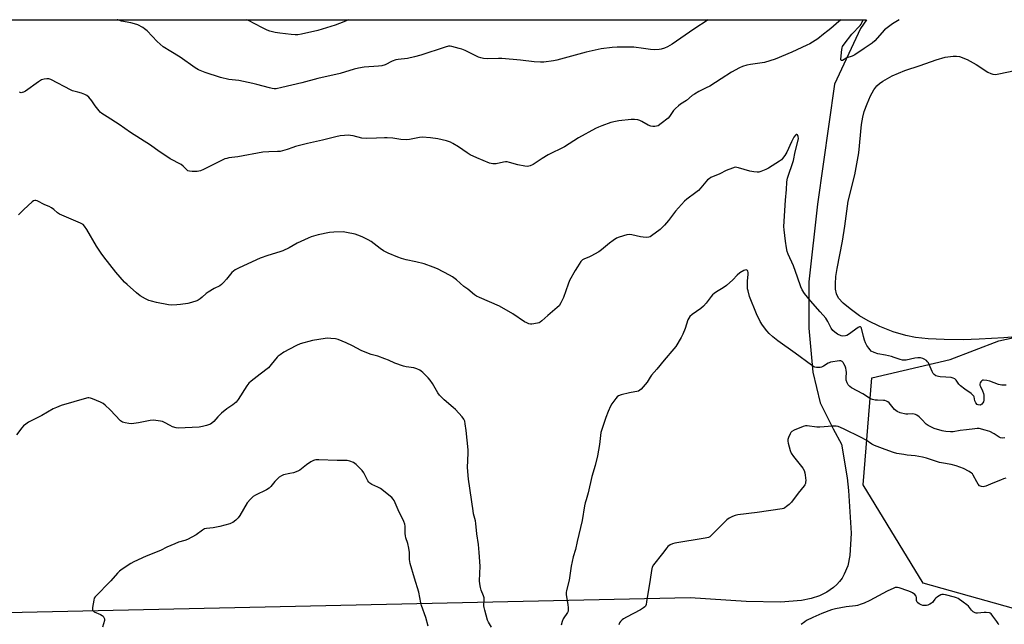
# Model space of a CAD drawing. Units: inches. Extents: x 1213770 to 1219770, y 545456 to 549456.
# Drawn here: x 1215839 to 1216349, y 549143 to 549456 of the extents above; entities that cross this region are included whole.
import ezdxf

# ---------------------------------------------------------------- set-up
doc = ezdxf.new("R2010")
doc.units = ezdxf.units.IN
doc.header["$MEASUREMENT"] = 0
for name, color, linetype in [('HYDRO-Water Body', 4, 'Continuous'), ('NTRL-Farm Land', 3, 'Continuous'), ('NTRL-Trees', 3, 'Continuous'), ('Undefined', 1, 'Continuous')]:
    doc.layers.add(name, color=color, linetype=linetype)

msp = doc.modelspace()

# ---------------------------------------------------------------- linework, layer by layer
at = {"layer": 'HYDRO-Water Body'}
msp.add_lwpolyline([(1216361.41, 549292.47), (1216348.72, 549291.38), (1216336.05, 549290.69), (1216327.77, 549290.45), (1216317.97, 549290.57), (1216309.71, 549290.97), (1216303.11, 549291.64), (1216298.05, 549292.6), (1216291.57, 549294.62), (1216284.58, 549297.34), (1216278.55, 549300.2), (1216274.08, 549302.89), (1216269.21, 549306.4), (1216265.57, 549309.47), (1216263.27, 549312.03), (1216262.12, 549314.22), (1216261.72, 549316.57), (1216261.67, 549319.45), (1216261.92, 549323.18), (1216262.49, 549327.35), (1216265.32, 549341.44), (1216266.52, 549349.19), (1216268.18, 549362.21), (1216271.64, 549375.82), (1216273.77, 549387.26), (1216275.2, 549401.83), (1216275.8, 549405.65), (1216276.53, 549408.63), (1216277.99, 549412.64), (1216279.8, 549416.72), (1216281.5, 549419.79), (1216283.07, 549421.86), (1216284.46, 549423.12), (1216286.17, 549424.34), (1216291, 549426.98), (1216297.53, 549429.74), (1216305.42, 549432.44), (1216313.85, 549435.32), (1216318.51, 549436.63), (1216322.58, 549437.25), (1216324.28, 549437.23), (1216325.81, 549436.99), (1216329.77, 549435.48), (1216334.55, 549432.96), (1216340.49, 549428.99), (1216342.06, 549428.19), (1216343.19, 549427.85), (1216344.46, 549427.79), (1216346.26, 549428.01), (1216354.48, 549429.84)], dxfattribs=at)
at = {"layer": 'NTRL-Farm Land'}
msp.add_polyline3d([(1215579.67, 549456.1, 0), (1216277.65, 549456.03, 0), (1216274.66, 549451.58, 0), (1216261.09, 549422.78, 0), (1216252.4, 549360.6, 0), (1216247.85, 549320.41, 0), (1216247.86, 549296.49, 0), (1216249.95, 549273.76, 0), (1216253.79, 549257.79, 0), (1216260.4, 549244.38, 0), (1216264.79, 549236.47, 0), (1216267.7, 549219.07, 0), (1216268.36, 549212.4, 0), (1216269.72, 549190.32, 0), (1216269.12, 549178.74, 0), (1216267.97, 549173.55, 0), (1216266.19, 549169.12, 0), (1216265.07, 549167.16, 0), (1216263.78, 549165.37, 0), (1216262.33, 549163.74, 0), (1216260.71, 549162.28, 0), (1216257.26, 549159.9, 0), (1216253.37, 549157.98, 0), (1216249, 549156.5, 0), (1216244.11, 549155.47, 0), (1216233.17, 549154.61, 0), (1216215.39, 549155.03, 0), (1216186.39, 549156.87, 0), (1215612.53, 549144.3, 0)], dxfattribs=at)
at = {"layer": 'NTRL-Trees'}
msp.add_lwpolyline([(1216387.01, 549149.04), (1216367.97, 549147.47), (1216307.06, 549164.42), (1216276.02, 549215.4), (1216280.46, 549270.82), (1216321.06, 549280.21), (1216346.15, 549289.89), (1216381.17, 549297.43), (1216406, 549297.78), (1216427.51, 549285.23), (1216431.22, 549278.84), (1216431.22, 549275.34), (1216436.72, 549260.22), (1216435.35, 549253.34), (1216435.81, 549248.29), (1216435.75, 549247.6), (1216432.58, 549228.89), (1216432.11, 549227.84), (1216407.44, 549182.73), (1216397.4, 549161.58)], close=True, dxfattribs=at)
at = {"layer": 'Undefined'}
for points, elevation in [([(1216350.07, 549266.88), (1216347.75, 549267.02), (1216346.05, 549267.36), (1216341.61, 549268.95), (1216339.95, 549269.4), (1216338.36, 549269.59), (1216337.88, 549269.5), (1216337.44, 549269.25), (1216336.9, 549268.67), (1216336.63, 549268.2), (1216336.44, 549267.5), (1216336.44, 549267.02), (1216336.66, 549266.27), (1216337.79, 549264.05), (1216338.28, 549262.69), (1216338.44, 549261.84), (1216338.51, 549260.95), (1216338.39, 549259.18), (1216338.21, 549258.34), (1216338, 549257.82), (1216337.37, 549257.06), (1216336.96, 549256.8), (1216336.5, 549256.68), (1216335.54, 549256.72), (1216334.92, 549257.04), (1216334.31, 549257.89), (1216333.86, 549258.91), (1216333.39, 549260.85), (1216333.19, 549261.28), (1216332.77, 549261.86), (1216331.89, 549262.63), (1216328.69, 549264.84), (1216326.39, 549266.69), (1216325.59, 549267.5), (1216324.13, 549269.5), (1216323.36, 549270.31), (1216322.65, 549270.66), (1216321.58, 549270.88), (1216318.74, 549271.14), (1216315.78, 549271.29), (1216314.91, 549271.41), (1216313.64, 549271.84), (1216312.77, 549272.4), (1216312.26, 549273.04), (1216311.71, 549274.03), (1216311.12, 549275.33), (1216310.18, 549277.74), (1216309.78, 549278.49), (1216309.29, 549279.11), (1216308.71, 549279.67), (1216307.6, 549280.43), (1216306.79, 549280.74), (1216305.66, 549281.03), (1216304.22, 549281.16), (1216302.76, 549280.97), (1216298.22, 549279.91), (1216297.39, 549279.84), (1216296.38, 549279.91), (1216295.06, 549280.23), (1216292.08, 549281.31), (1216290.69, 549281.73), (1216287.54, 549282.43), (1216283.62, 549283.14), (1216281.72, 549283.85), (1216280.2, 549284.64), (1216279.59, 549285.2), (1216278.91, 549286.11), (1216277.96, 549287.55), (1216277.26, 549288.79), (1216276.74, 549290.19), (1216276.15, 549292.2), (1216275.19, 549296.43), (1216275, 549296.88), (1216274.65, 549297.2), (1216274.07, 549297.12), (1216273.39, 549296.73), (1216268.4, 549293.11), (1216267.62, 549292.74), (1216266.8, 549292.5), (1216265.4, 549292.35), (1216264.58, 549292.51), (1216262.76, 549293.4), (1216261.29, 549294.34), (1216260.32, 549295.33), (1216259.47, 549296.44), (1216257.74, 549299.99), (1216256.71, 549301.69), (1216253.74, 549304.84), (1216248.68, 549310.58), (1216245.66, 549314.46), (1216244.39, 549316.32), (1216243.74, 549317.77), (1216242.08, 549322.82), (1216239.92, 549328.67), (1216237.15, 549334.8), (1216236.72, 549336.15), (1216236.28, 549338.06), (1216235.78, 549341.44), (1216235.11, 549347.27), (1216235, 549349.01), (1216235.87, 549362.68), (1216236.38, 549368.14), (1216236.47, 549372.02), (1216236.64, 549373.19), (1216236.86, 549374.05), (1216239.9, 549383.29), (1216240.78, 549387.64), (1216242.19, 549393.1), (1216242.43, 549394.55), (1216242.42, 549395.66), (1216242.04, 549396.45), (1216241.61, 549396.74), (1216241.25, 549396.65), (1216240.88, 549396.36), (1216240.11, 549395.27), (1216238.91, 549392.94), (1216236.44, 549387.58), (1216235.39, 549385.85), (1216234.23, 549384.22), (1216233.63, 549383.61), (1216232.69, 549382.92), (1216226.97, 549379.3), (1216225.69, 549378.65), (1216223.06, 549377.56), (1216222, 549377.24), (1216221.15, 549377.17), (1216219.4, 549377.34), (1216217.36, 549377.69), (1216211.38, 549379.51), (1216210.53, 549379.69), (1216209.69, 549379.71), (1216208.35, 549379.32), (1216205.14, 549378.03), (1216201.83, 549376.39), (1216197.14, 549374.39), (1216196.2, 549373.83), (1216195.37, 549373.15), (1216192, 549369.1), (1216190.69, 549367.76), (1216189.35, 549366.68), (1216184.65, 549363.2), (1216183.54, 549362.26), (1216178.81, 549357), (1216175.29, 549352.19), (1216173.2, 549349.72), (1216170.91, 549347.53), (1216166.49, 549344.2), (1216165.76, 549343.78), (1216164.96, 549343.56), (1216163.83, 549343.47), (1216162.09, 549343.51), (1216160.66, 549343.71), (1216156.16, 549344.81), (1216155.04, 549344.94), (1216153.62, 549344.72), (1216149.64, 549343.61), (1216148.31, 549343.01), (1216146.6, 549341.84), (1216144.71, 549340.41), (1216140.6, 549336.99), (1216139.15, 549335.98), (1216135.03, 549333.64), (1216133.95, 549333.18), (1216131.72, 549332.43), (1216130.75, 549331.88), (1216129.78, 549330.9), (1216128.08, 549328.27), (1216126.89, 549326.28), (1216124.06, 549321.09), (1216123.25, 549319.21), (1216120.81, 549312.36), (1216119.43, 549309.53), (1216118.54, 549308.08), (1216117.54, 549307.09), (1216112.69, 549303.04), (1216109.65, 549300.26), (1216108.73, 549299.54), (1216108.23, 549299.28), (1216107.42, 549299.04), (1216104.56, 549298.58), (1216103.72, 549298.59), (1216102.93, 549298.78), (1216101.9, 549299.17), (1216100.65, 549299.77), (1216094.6, 549303.81), (1216087.7, 549307.88), (1216077.43, 549312.29), (1216075.85, 549313.05), (1216074.87, 549313.71), (1216071.27, 549316.59), (1216069.21, 549318.11), (1216065.42, 549321.42), (1216063.43, 549322.96), (1216061.91, 549323.84), (1216055.58, 549327.09), (1216053.42, 549328.01), (1216048.75, 549329.7), (1216044.42, 549330.74), (1216039.5, 549331.79), (1216036.98, 549332.57), (1216035.06, 549333.25), (1216030.04, 549335.34), (1216027.7, 549336.47), (1216026, 549337.65), (1216021.32, 549341.26), (1216019.79, 549342.15), (1216016.64, 549343.75), (1216014.46, 549344.61), (1216013.07, 549345.04), (1216008.55, 549346.02), (1216006.84, 549346.28), (1216002.07, 549346.22), (1215999.73, 549345.97), (1215993.81, 549344.77), (1215990.32, 549343.75), (1215988.7, 549343.08), (1215983.08, 549340.49), (1215978.81, 549338.08), (1215975.61, 549336.56), (1215973.96, 549335.94), (1215967.79, 549334.14), (1215963.88, 549332.72), (1215952.9, 549327.69), (1215950.93, 549326.59), (1215949.19, 549325.24), (1215946.48, 549321.78), (1215944.9, 549320.08), (1215943.86, 549319.09), (1215942.89, 549318.45), (1215940, 549316.93), (1215936.89, 549315.12), (1215935.96, 549314.43), (1215933.83, 549312.5), (1215932.73, 549311.61), (1215931.8, 549311), (1215931.02, 549310.66), (1215928.3, 549309.8), (1215926.36, 549309.29), (1215922.67, 549308.67), (1215920.67, 549308.47), (1215917.81, 549308.43), (1215916.38, 549308.5), (1215910.11, 549309.71), (1215907.55, 549310.37), (1215906.16, 549310.82), (1215904.58, 549311.61), (1215901.76, 549313.23), (1215899.88, 549314.68), (1215894.92, 549318.98), (1215893.63, 549320.22), (1215889.15, 549325.4), (1215882.96, 549333.33), (1215881.58, 549335.22), (1215879.06, 549338.84), (1215874.12, 549347.58), (1215872.99, 549349.24), (1215872.22, 549350.03), (1215871.52, 549350.48), (1215870.77, 549350.85), (1215859.97, 549355.46), (1215859, 549356.12), (1215857.04, 549357.95), (1215855.85, 549358.8), (1215854.56, 549359.45), (1215852.41, 549360.26), (1215848.48, 549362.29), (1215847.7, 549362.57), (1215847.2, 549362.61), (1215846.5, 549362.32), (1215845.83, 549361.82), (1215841.44, 549357.86), (1215838.72, 549355.03)], 390), ([(1216349.31, 549239.64), (1216347.92, 549239.49), (1216347.13, 549239.65), (1216346.39, 549239.97), (1216343.83, 549241.79), (1216341.56, 549242.93), (1216339.13, 549243.74), (1216336.11, 549244.46), (1216335, 549244.51), (1216333.84, 549244.42), (1216329.45, 549243.8), (1216326.27, 549243.45), (1216322.59, 549242.87), (1216321.15, 549242.86), (1216318.83, 549242.98), (1216317.69, 549243.12), (1216316.89, 549243.3), (1216312.79, 549244.6), (1216310.6, 549245.52), (1216309.56, 549246.05), (1216308.68, 549246.74), (1216306.34, 549249.18), (1216304.9, 549250.54), (1216303.82, 549251.42), (1216303.12, 549251.8), (1216302.39, 549252.02), (1216301.37, 549252.13), (1216299.15, 549251.88), (1216298.03, 549251.92), (1216295.2, 549252.68), (1216293.57, 549253.29), (1216292.89, 549253.77), (1216292.28, 549254.38), (1216289.38, 549257.83), (1216288.75, 549258.36), (1216287.99, 549258.76), (1216287.17, 549259.03), (1216286.6, 549259.11), (1216283.35, 549259.12), (1216282.2, 549259.22), (1216280.83, 549259.5), (1216279.78, 549259.9), (1216275.84, 549262.5), (1216269.99, 549265.6), (1216269.14, 549266.26), (1216268.21, 549267.22), (1216267.64, 549268.18), (1216267.22, 549269.51), (1216267.14, 549270.87), (1216267.34, 549273.52), (1216267.22, 549274.67), (1216266.99, 549275.8), (1216266.63, 549276.84), (1216266.06, 549278.09), (1216265.63, 549278.74), (1216265.08, 549279.23), (1216264.44, 549279.48), (1216263.76, 549279.53), (1216259.16, 549278.83), (1216258.38, 549278.6), (1216257.88, 549278.35), (1216255.5, 549276.77), (1216254.5, 549276.27), (1216253.7, 549276.12), (1216252.87, 549276.08), (1216251.76, 549276.14), (1216250.96, 549276.3), (1216250.22, 549276.66), (1216249.27, 549277.29), (1216240.87, 549283.54), (1216231.9, 549289.83), (1216229.21, 549291.99), (1216227.29, 549293.7), (1216226.18, 549295.02), (1216223.9, 549297.99), (1216222.7, 549299.97), (1216220.76, 549303.91), (1216217.21, 549312.91), (1216216.39, 549315.74), (1216216.15, 549316.89), (1216216.06, 549317.74), (1216216.08, 549320.88), (1216216.45, 549324.16), (1216216.44, 549325.3), (1216216.25, 549325.99), (1216216.04, 549326.35), (1216215.73, 549326.55), (1216215.34, 549326.61), (1216214.68, 549326.5), (1216214.17, 549326.29), (1216212.21, 549325.05), (1216210.79, 549323.82), (1216208.54, 549321.41), (1216205.17, 549318.61), (1216203.54, 549317.38), (1216200.07, 549315.23), (1216198.91, 549314.39), (1216198.07, 549313.65), (1216197.3, 549312.84), (1216194.8, 549309.42), (1216193.27, 549307.79), (1216191.95, 549306.7), (1216187.39, 549303.49), (1216186.34, 549302.55), (1216185.73, 549301.7), (1216185.24, 549300.75), (1216183.85, 549296.23), (1216182.68, 549293.42), (1216181.7, 549291.62), (1216178.98, 549287.05), (1216177.96, 549285.74), (1216172.93, 549279.92), (1216169.19, 549275.31), (1216166.36, 549272.06), (1216165.72, 549271.15), (1216164.15, 549268.51), (1216161.09, 549264.87), (1216160.45, 549264.3), (1216159.69, 549263.93), (1216155.03, 549262.99), (1216150.71, 549261.9), (1216149.36, 549261.41), (1216148.7, 549260.92), (1216147.96, 549260.08), (1216145.92, 549257.3), (1216145.17, 549256.06), (1216143.95, 549253.38), (1216142.74, 549250.15), (1216140.24, 549242.39), (1216140, 549240.99), (1216139.44, 549236.26), (1216138.48, 549230.36), (1216137.18, 549225.34), (1216135.56, 549219.69), (1216133.7, 549211.27), (1216132.54, 549207.7), (1216132.11, 549206.12), (1216131.79, 549204.48), (1216130.6, 549196.98), (1216127.86, 549186.1), (1216127.04, 549181.98), (1216125.95, 549178.19), (1216124.91, 549173.21), (1216123.78, 549166), (1216122.36, 549160.73), (1216122.22, 549159.62), (1216122.22, 549158.49), (1216123.11, 549153.52), (1216123.33, 549151.76), (1216123.35, 549150.61), (1216123.24, 549150.09), (1216122.92, 549149.37), (1216120.75, 549145.98), (1216120.13, 549144.69), (1216119.7, 549142.69)], 388), ([(1216083.58, 549141.79), (1216082.12, 549144.36), (1216081.61, 549145.42), (1216080.13, 549150.51), (1216079.79, 549151.93), (1216079.69, 549152.78), (1216079.87, 549155.84), (1216079.79, 549156.92), (1216079.44, 549157.97), (1216078.2, 549160.79), (1216077.84, 549162.21), (1216077.49, 549164.23), (1216077.43, 549165.66), (1216077.73, 549173.26), (1216077.24, 549180.45), (1216076.83, 549184.48), (1216076.08, 549189.97), (1216075.54, 549195.33), (1216075.27, 549196.74), (1216074.33, 549200.45), (1216074.04, 549201.9), (1216071.63, 549218.26), (1216071.23, 549224.29), (1216071.51, 549231.78), (1216071.49, 549233.54), (1216070.51, 549243.53), (1216070.04, 549247), (1216069.73, 549248.42), (1216069.27, 549249.41), (1216068.48, 549250.51), (1216064.97, 549254.3), (1216063.68, 549255.49), (1216059.04, 549259.38), (1216056.65, 549261.77), (1216055.8, 549262.94), (1216052.98, 549267.86), (1216051.86, 549269.6), (1216050.87, 549270.7), (1216048.14, 549273.44), (1216047.26, 549274.23), (1216046.56, 549274.72), (1216045.01, 549275.38), (1216043.4, 549275.87), (1216039.42, 549276.38), (1216038, 549276.72), (1216033.49, 549278.36), (1216030.26, 549279.92), (1216028.36, 549280.67), (1216024.78, 549281.93), (1216021.36, 549282.84), (1216019.98, 549283.31), (1216016.18, 549284.86), (1216011.69, 549287.28), (1216008.38, 549288.91), (1216004.29, 549290.53), (1216002.9, 549290.89), (1216000.36, 549291.19), (1215998.94, 549291.27), (1215997.5, 549291.16), (1215990.86, 549290.05), (1215984.64, 549288.28), (1215982.74, 549287.47), (1215979.07, 549285.65), (1215976.09, 549284.02), (1215974.12, 549282.71), (1215973.2, 549281.98), (1215972.6, 549281.37), (1215969.63, 549277.58), (1215968.11, 549275.88), (1215963.79, 549272.73), (1215959.21, 549269.12), (1215957.93, 549267.96), (1215956.94, 549266.59), (1215952.51, 549259.49), (1215951.47, 549258.14), (1215949.78, 549256.78), (1215946.52, 549254.65), (1215943.79, 549252.4), (1215941.87, 549250.65), (1215939.81, 549248.2), (1215938.83, 549247.28), (1215938.19, 549246.85), (1215937.67, 549246.61), (1215936, 549246.07), (1215934.01, 549245.55), (1215932.34, 549245.29), (1215921.39, 549244.66), (1215920.29, 549244.83), (1215918.48, 549245.48), (1215917.19, 549246.09), (1215914.36, 549247.66), (1215913.29, 549248.13), (1215912.18, 549248.39), (1215909.89, 549248.69), (1215908.45, 549248.77), (1215906.96, 549248.65), (1215905.19, 549248.37), (1215900.84, 549247.5), (1215897.33, 549247.03), (1215895.88, 549247.05), (1215893.89, 549247.43), (1215892.54, 549247.86), (1215891.61, 549248.49), (1215886.16, 549254.19), (1215883.69, 549256.59), (1215882.59, 549257.48), (1215881.27, 549258.16), (1215877.11, 549259.9), (1215875.99, 549260.3), (1215875.18, 549260.43), (1215874.69, 549260.41), (1215873.9, 549260.23), (1215860.79, 549256.36), (1215858.34, 549255.46), (1215856.77, 549254.73), (1215850.85, 549251.34), (1215843.98, 549247.75), (1215842.48, 549246.85), (1215841.41, 549245.95), (1215840.45, 549244.88), (1215837.76, 549241.32)], 388), ([(1216349.77, 549218.85), (1216348.66, 549218.51), (1216347, 549217.86), (1216343.17, 549216.27), (1216339.46, 549214.63), (1216338.19, 549214.36), (1216337.2, 549214.45), (1216336.28, 549214.89), (1216335.53, 549215.67), (1216334.77, 549216.91), (1216333.01, 549220.37), (1216332.53, 549221.09), (1216332.13, 549221.5), (1216330.91, 549222.3), (1216327.98, 549223.82), (1216324.1, 549225.24), (1216321.59, 549225.98), (1216316.6, 549226.75), (1216315.44, 549227), (1216308.75, 549229.22), (1216306.67, 549229.78), (1216302.95, 549230.41), (1216298.75, 549230.8), (1216297.03, 549231.03), (1216293.34, 549231.67), (1216291.69, 549232.13), (1216287.37, 549233.67), (1216281.83, 549235.78), (1216280.56, 549236.49), (1216277.48, 549238.53), (1216274.87, 549239.94), (1216265.75, 549244.4), (1216263.12, 549245.52), (1216262.02, 549245.7), (1216260.03, 549245.72), (1216253.52, 549245.31), (1216252.03, 549245.28), (1216246.92, 549245.9), (1216246.08, 549245.84), (1216244.98, 549245.51), (1216240.33, 549243.69), (1216239.08, 549243.03), (1216238.55, 549242.45), (1216238.15, 549241.72), (1216237.39, 549239.89), (1216237.05, 549238.83), (1216236.97, 549238.01), (1216237.17, 549236.88), (1216238.21, 549233.17), (1216238.72, 549231.81), (1216239.86, 549230.1), (1216244.71, 549223.95), (1216245.43, 549222.72), (1216245.77, 549221.6), (1216246, 549220.44), (1216246.23, 549217.62), (1216246.21, 549216.79), (1216246.08, 549216.04), (1216245.79, 549215.38), (1216245.48, 549214.91), (1216242.39, 549211.13), (1216238.81, 549206.47), (1216237.61, 549205.22), (1216236.29, 549204.13), (1216235.37, 549203.47), (1216234.88, 549203.21), (1216234.05, 549202.95), (1216221.07, 549201.08), (1216211.18, 549199.81), (1216209.76, 549199.5), (1216208.4, 549198.96), (1216206.55, 549198.06), (1216205.38, 549197.22), (1216201.4, 549193.36), (1216197.27, 549189.13), (1216196.62, 549188.56), (1216195.89, 549188.13), (1216194.19, 549187.72), (1216178.46, 549185.18), (1216177.37, 549184.9), (1216176.08, 549184.25), (1216174.89, 549183.41), (1216174.3, 549182.81), (1216172.07, 549179.8), (1216167.41, 549173.99), (1216166.81, 549172.79), (1216166.34, 549171.07), (1216165.78, 549166.4), (1216163.88, 549154.85), (1216163.58, 549153.4), (1216163.26, 549152.62), (1216162.95, 549152.21), (1216162.36, 549151.68), (1216160.81, 549150.63), (1216153.44, 549146.91), (1216151.91, 549146.04), (1216151.21, 549145.49), (1216150.38, 549144.64), (1216149.85, 549143.95), (1216149.61, 549143.45), (1216149.52, 549143.01)], 386), ([(1216050.86, 549142.3), (1216049.55, 549146.65), (1216047.35, 549152.89), (1216047.03, 549154.28), (1216046.04, 549159.8), (1216043.66, 549167.17), (1216041.58, 549174.59), (1216041.22, 549176.79), (1216041.18, 549180.3), (1216040.88, 549182.54), (1216040.35, 549185.01), (1216039.26, 549187.92), (1216039.01, 549188.95), (1216038.9, 549190.25), (1216038.88, 549193.96), (1216038.7, 549195.06), (1216038.18, 549196.39), (1216035.34, 549202.47), (1216033.27, 549207.34), (1216032.78, 549208.04), (1216031.93, 549208.84), (1216026.07, 549213.41), (1216024.82, 549214.16), (1216021.59, 549215.58), (1216020.69, 549216.23), (1216020.13, 549216.84), (1216019.65, 549217.54), (1216017.46, 549221.58), (1216016.67, 549222.77), (1216013.59, 549225.91), (1216012.93, 549226.47), (1216012.18, 549226.92), (1216010.25, 549227.68), (1216008.8, 549227.92), (1216003.73, 549228.02), (1215994.3, 549228.39), (1215992.67, 549228.35), (1215991.9, 549228.22), (1215991.39, 549228.05), (1215990.1, 549227.34), (1215987.88, 549225.8), (1215984.37, 549223.02), (1215983.33, 549222.4), (1215981.17, 549221.68), (1215979.22, 549221.17), (1215976, 549220.5), (1215974.92, 549220.09), (1215973.77, 549219.29), (1215972.27, 549217.99), (1215971.48, 549217.11), (1215969.43, 549214.53), (1215968.59, 549213.73), (1215967.11, 549212.86), (1215961.45, 549210.05), (1215960.23, 549209.34), (1215958.81, 549208.02), (1215957.17, 549206.09), (1215953.24, 549199.48), (1215952.44, 549198.25), (1215951.25, 549197.06), (1215949.67, 549195.91), (1215948.9, 549195.54), (1215948.08, 549195.26), (1215943.01, 549193.87), (1215939.53, 549193.17), (1215936.14, 549192.83), (1215935.12, 549192.58), (1215933.95, 549191.88), (1215930.77, 549189.46), (1215926.31, 549187.05), (1215924.94, 549186.56), (1215921.57, 549185.69), (1215919.63, 549184.93), (1215915.52, 549183.16), (1215912.21, 549181.46), (1215904.92, 549178.45), (1215898.41, 549175.54), (1215896.84, 549174.71), (1215892.39, 549171.75), (1215890.98, 549170.69), (1215889.98, 549169.64), (1215886.58, 549165.67), (1215878.38, 549157.44), (1215877.97, 549156.78), (1215877.67, 549155.67), (1215877.08, 549151.85), (1215877.03, 549151.01), (1215877.1, 549150.51), (1215877.32, 549150.1), (1215877.93, 549149.65), (1215881.12, 549148.26), (1215882.12, 549147.71), (1215882.54, 549147.36), (1215883.01, 549146.74), (1215883.27, 549146.03), (1215883.25, 549145.2), (1215882.79, 549143.48), (1215882.17, 549141.81)], 386), ([(1216346.24, 549142.88), (1216345.89, 549143.66), (1216345.25, 549144.63), (1216343.16, 549147.47), (1216342.22, 549148.56), (1216341.79, 549148.89), (1216341.32, 549149.1), (1216339.72, 549149.39), (1216338.61, 549149.4), (1216335.21, 549148.96), (1216334.4, 549149.02), (1216333.89, 549149.19), (1216332.92, 549149.74), (1216332.04, 549150.46), (1216330.49, 549152.51), (1216329.7, 549153.34), (1216327.82, 549154.73), (1216325.16, 549156.53), (1216324.38, 549156.91), (1216323.26, 549157.26), (1216318.67, 549158.42), (1216317.53, 549158.64), (1216316.7, 549158.64), (1216316.2, 549158.48), (1216314.53, 549157.46), (1216313.63, 549156.78), (1216313.04, 549156.21), (1216312.26, 549154.94), (1216311.93, 549154.56), (1216311.28, 549154.07), (1216310.55, 549153.64), (1216309.51, 549153.19), (1216308.7, 549153), (1216307.61, 549152.9), (1216306.8, 549153), (1216306.02, 549153.31), (1216305.02, 549153.84), (1216304.35, 549154.33), (1216304.01, 549154.7), (1216303.62, 549155.53), (1216303.58, 549157.11), (1216303.38, 549157.84), (1216302.67, 549158.65), (1216301.53, 549159.53), (1216300.49, 549160.08), (1216299.09, 549160.58), (1216294.56, 549162.03), (1216293.72, 549162.23), (1216293.17, 549162.26), (1216292.63, 549162.17), (1216291.83, 549161.9), (1216288.38, 549160.35), (1216279.37, 549155.51), (1216276.52, 549154.22), (1216274.94, 549153.6), (1216273.08, 549153.01), (1216272, 549152.76), (1216267.17, 549152.3), (1216261.6, 549151.25), (1216259.62, 549150.66), (1216254.64, 549148.85), (1216249.96, 549146.8), (1216246.69, 549145.17), (1216245.75, 549144.51), (1216243.94, 549143.04)], 384)]:
    msp.add_lwpolyline(points, dxfattribs=dict(at, elevation=elevation))
for points in [[(1216264.58, 549456.03, 392), (1216263.42, 549455.09, 392), (1216259.26, 549451.48, 392), (1216257.7, 549450.28, 392), (1216255.39, 549448.67, 392), (1216252.53, 549446.27, 392), (1216251.18, 549445.32, 392), (1216248.39, 549443.69, 392), (1216246.81, 549442.9, 392), (1216239.01, 549439.37, 392), (1216230.39, 549435.7, 392), (1216224.86, 549434.03, 392), (1216217.7, 549432.97, 392), (1216215.72, 549432.58, 392), (1216213.5, 549431.96, 392), (1216211.91, 549431.22, 392), (1216207.83, 549428.89, 392), (1216202.52, 549425.44, 392), (1216196.57, 549421.78, 392), (1216194.77, 549420.77, 392), (1216190.99, 549418.96, 392), (1216188.65, 549417.64, 392), (1216187.4, 549416.84, 392), (1216184.5, 549414.36, 392), (1216181.49, 549412.42, 392), (1216180.36, 549411.51, 392), (1216178.84, 549410.1, 392), (1216177.82, 549409.03, 392), (1216175.74, 549406, 392), (1216174.98, 549405.1, 392), (1216171.48, 549402.39, 392), (1216169.79, 549401.23, 392), (1216169.02, 549400.93, 392), (1216168.22, 549400.82, 392), (1216167.12, 549400.82, 392), (1216166.04, 549400.97, 392), (1216164.73, 549401.54, 392), (1216161.46, 549403.46, 392), (1216160.44, 549403.99, 392), (1216159.36, 549404.3, 392), (1216157.67, 549404.52, 392), (1216155.96, 549404.47, 392), (1216149.56, 549403.82, 392), (1216147.86, 549403.48, 392), (1216145.35, 549402.82, 392), (1216140.72, 549401.22, 392), (1216138.92, 549400.47, 392), (1216137.37, 549399.72, 392), (1216128.58, 549394.93, 392), (1216121.31, 549390.34, 392), (1216112.87, 549386.2, 392), (1216109.75, 549384.28, 392), (1216105.1, 549381.24, 392), (1216103.54, 549380.54, 392), (1216102.2, 549380.18, 392), (1216100.77, 549380.26, 392), (1216097.31, 549380.92, 392), (1216092.85, 549382.28, 392), (1216091.73, 549382.49, 392), (1216090.89, 549382.47, 392), (1216089.76, 549382.31, 392), (1216085.93, 549381.46, 392), (1216084.26, 549381.55, 392), (1216082.59, 549381.9, 392), (1216075.97, 549384.56, 392), (1216072.52, 549386.23, 392), (1216071.02, 549387.14, 392), (1216066.45, 549390.37, 392), (1216063.64, 549392.05, 392), (1216062.33, 549392.74, 392), (1216060.38, 549393.38, 392), (1216055.8, 549394.43, 392), (1216052.08, 549394.99, 392), (1216047.74, 549395.35, 392), (1216046.28, 549395.19, 392), (1216041.22, 549394.15, 392), (1216039.85, 549393.98, 392), (1216036.72, 549394.15, 392), (1216032.46, 549394.83, 392), (1216029.66, 549395.02, 392), (1216028.25, 549395.01, 392), (1216023.99, 549394.74, 392), (1216018.64, 549394.62, 392), (1216016.55, 549394.87, 392), (1216012.06, 549396.02, 392), (1216010.6, 549396.24, 392), (1216009.73, 549396.29, 392), (1216005.18, 549395.93, 392), (1216002.96, 549395.56, 392), (1215996.2, 549393.73, 392), (1215988.27, 549391.96, 392), (1215982.22, 549390.44, 392), (1215980.8, 549390.02, 392), (1215977.76, 549388.92, 392), (1215974.17, 549387.97, 392), (1215972.74, 549387.81, 392), (1215968.34, 549387.8, 392), (1215965.23, 549387.58, 392), (1215952.25, 549385.09, 392), (1215947.63, 549384.55, 392), (1215946.54, 549384.35, 392), (1215945.52, 549384.06, 392), (1215944.5, 549383.64, 392), (1215934.51, 549378.65, 392), (1215932.89, 549377.92, 392), (1215932.05, 549377.7, 392), (1215931.21, 549377.62, 392), (1215928.62, 549377.62, 392), (1215927.22, 549377.7, 392), (1215926.45, 549377.91, 392), (1215925.98, 549378.21, 392), (1215923.95, 549380.34, 392), (1215923.01, 549381.08, 392), (1215917.25, 549384.17, 392), (1215915.48, 549385.24, 392), (1215911.56, 549387.83, 392), (1215907.05, 549391.11, 392), (1215896.72, 549397.73, 392), (1215890.83, 549401.85, 392), (1215884.58, 549405.75, 392), (1215881.94, 549407.57, 392), (1215881.04, 549408.31, 392), (1215880.45, 549408.95, 392), (1215878.47, 549411.52, 392), (1215876.73, 549414.12, 392), (1215875.19, 549415.94, 392), (1215874.12, 549416.93, 392), (1215873.15, 549417.42, 392), (1215871.3, 549418.08, 392), (1215869.4, 549418.68, 392), (1215866.73, 549419.34, 392), (1215865.94, 549419.64, 392), (1215855.48, 549425.1, 392), (1215854.45, 549425.44, 392), (1215853.37, 549425.53, 392), (1215851.98, 549425.34, 392), (1215850.64, 549424.95, 392), (1215849.13, 549424.02, 392), (1215842.42, 549419.06, 392), (1215841.41, 549418.51, 392), (1215840.65, 549418.34, 392), (1215840.12, 549418.33, 392), (1215839.27, 549418.51, 392)], [(1216195.81, 549456.04, 394), (1216188.34, 549451.16, 394), (1216177.06, 549443.48, 394), (1216174.63, 549442.1, 394), (1216173.08, 549441.43, 394), (1216171.44, 549440.89, 394), (1216170.33, 549440.63, 394), (1216167.97, 549440.53, 394), (1216165.93, 549440.65, 394), (1216162.29, 549441.28, 394), (1216157.27, 549441.97, 394), (1216148.71, 549441.86, 394), (1216146.08, 549441.68, 394), (1216140.3, 549440.94, 394), (1216137.23, 549440.36, 394), (1216132.66, 549439.23, 394), (1216117.43, 549435.12, 394), (1216115.69, 549434.79, 394), (1216110.69, 549434.11, 394), (1216108.92, 549434.04, 394), (1216105.66, 549434.25, 394), (1216098.65, 549435.18, 394), (1216089, 549435.98, 394), (1216087.26, 549436.02, 394), (1216081.5, 549435.83, 394), (1216079.47, 549436.04, 394), (1216078.04, 549436.34, 394), (1216076.93, 549436.75, 394), (1216069.91, 549440.13, 394), (1216068.26, 549440.85, 394), (1216066.84, 549441.28, 394), (1216063.08, 549442.22, 394), (1216062.2, 549442.36, 394), (1216061.36, 549442.36, 394), (1216059.67, 549441.97, 394), (1216047.06, 549437.76, 394), (1216043.72, 549436.81, 394), (1216040.09, 549435.95, 394), (1216035.28, 549435.53, 394), (1216034, 549435.3, 394), (1216032.14, 549434.59, 394), (1216028.48, 549432.78, 394), (1216026.85, 549432.27, 394), (1216025.16, 549432.01, 394), (1216017.76, 549431.56, 394), (1216014.71, 549431.04, 394), (1216012.48, 549430.48, 394), (1216005.25, 549428.25, 394), (1215993.66, 549425.66, 394), (1215985.35, 549423.42, 394), (1215975.14, 549420.93, 394), (1215972.13, 549420.36, 394), (1215971.08, 549420.33, 394), (1215970.03, 549420.44, 394), (1215968.62, 549420.76, 394), (1215962.09, 549422.65, 394), (1215960.09, 549423.15, 394), (1215952.87, 549424.56, 394), (1215947.58, 549425.19, 394), (1215943.29, 549426.11, 394), (1215935.44, 549428.75, 394), (1215932, 549430.22, 394), (1215930.23, 549431.23, 394), (1215922.48, 549436.77, 394), (1215917.65, 549439.58, 394), (1215913.68, 549442.13, 394), (1215910.55, 549444.83, 394), (1215905.28, 549450.41, 394), (1215904.04, 549451.44, 394), (1215903.09, 549452.05, 394), (1215900.48, 549453.39, 394), (1215898.87, 549454.02, 394), (1215896.95, 549454.48, 394), (1215892.04, 549455.31, 394), (1215890.09, 549455.96, 394), (1215889.83, 549456.07, 394)], [(1216009.56, 549456.06, 396), (1216007.16, 549454.98, 396), (1216002.73, 549453.21, 396), (1215993.63, 549450.58, 396), (1215985.17, 549448.64, 396), (1215983.43, 549448.34, 396), (1215981.97, 549448.27, 396), (1215979.9, 549448.37, 396), (1215974.03, 549449.07, 396), (1215971.7, 549449.44, 396), (1215968.86, 549450.21, 396), (1215967.47, 549450.73, 396), (1215965.04, 549451.84, 396), (1215961.15, 549453.96, 396), (1215957.8, 549455.63, 396), (1215956.65, 549456.06, 396)], [(1216294.65, 549456.03, 392), (1216291.14, 549453.88, 392), (1216288.33, 549451.96, 392), (1216287.05, 549450.77, 392), (1216281.95, 549445.13, 392), (1216280.61, 549443.99, 392), (1216276.48, 549441.25, 392), (1216271.59, 549437.84, 392), (1216270.3, 549437.26, 392), (1216267.46, 549436.28, 392), (1216265.37, 549435.06, 392), (1216264.97, 549434.95, 392), (1216264.68, 549435.05, 392), (1216264.51, 549435.35, 392), (1216264.44, 549435.75, 392), (1216264.97, 549440.62, 392), (1216265.11, 549441.46, 392), (1216265.34, 549442.24, 392), (1216266.12, 549443.48, 392), (1216270.16, 549448.61, 392), (1216274.37, 549453.12, 392), (1216274.92, 549453.8, 392), (1216275.36, 549454.53, 392), (1216275.94, 549456.03, 392)]]:
    msp.add_polyline3d(points, dxfattribs=at)

doc.saveas('drawing.dxf')
